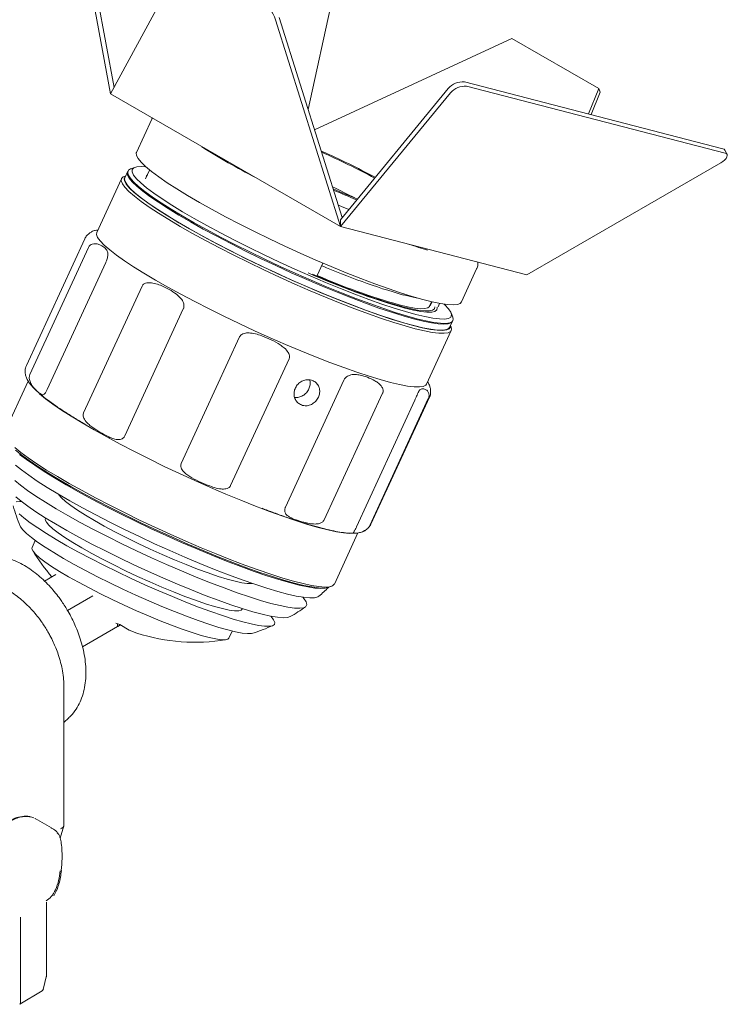
# Model space of a CAD drawing. Units: millimetres. Extents: x 615 to 2183, y -93 to 381.
# Drawn here: x 1126 to 1191, y 239 to 329 of the extents above; entities that cross this region are included whole.
import ezdxf

# ---------------------------------------------------------------- set-up
doc = ezdxf.new("R2010")
doc.units = ezdxf.units.MM

msp = doc.modelspace()

# ---------------------------------------------------------------- linework, layer by layer
at = {"color": 7, "linetype": 'Continuous', "lineweight": 15}
for p, q in [((1129.869, 344.377), (1133.892, 322.637)), ((1130.279, 344.425), (1134.204, 323.215)), ((1152.126, 321.191), (1155.743, 337.832)), ((1133.892, 322.637), (1140.318, 334.557)), ((1149.103, 329.486), (1155.106, 310.39)), ((1149.457, 329.683), (1155.259, 311.225)), ((1170.917, 327.757), (1152.714, 319.321)), ((1178.941, 323.124), (1170.917, 327.757)), ((1166.532, 323.752), (1190.39, 317.575)), ((1155.092, 311.022), (1165.045, 323.129)), ((1155.106, 310.39), (1165.248, 322.727)), ((1166.734, 323.35), (1190.592, 317.173)), ((1178.001, 320.783), (1178.941, 323.124)), ((1178.222, 320.726), (1179.057, 322.805)), ((1178.941, 323.124), (1179.057, 322.805)), ((1155.106, 310.39), (1133.892, 322.637)), ((1137.687, 320.289), (1136.277, 317.226)), ((1190.773, 317.047), (1190.57, 317.449)), ((1135.489, 315.515), (1135.199, 314.884)), ((1136.125, 315.849), (1135.732, 315.708)), ((1137.491, 315.609), (1137.116, 314.795)), ((1190.189, 316.27), (1172.287, 305.942)), ((1134.889, 314.809), (1132.608, 309.855)), ((1135.278, 315.056), (1135.135, 315.004)), ((1155.092, 311.022), (1155.106, 310.39)), ((1172.287, 305.942), (1155.106, 310.39)), ((1131.512, 309.267), (1126.121, 297.557)), ((1131.842, 308.449), (1126.45, 296.739)), ((1128.046, 295.352), (1133.437, 307.062)), ((1152.935, 305.874), (1153.463, 307.021)), ((1166.253, 303.425), (1167.663, 306.488)), ((1136.787, 304.893), (1131.396, 293.183)), ((1135.206, 291.07), (1140.597, 302.78)), ((1163.318, 303.03), (1163.511, 303.448)), ((1163.552, 303.439), (1163.383, 303.071)), ((1164.1, 302.967), (1164.25, 303.294)), ((1165.453, 302.024), (1165.305, 302.414)), ((1165.174, 301.083), (1165.465, 301.714)), ((1165.307, 301.113), (1165.253, 301.255)), ((1145.789, 300.212), (1140.398, 288.502)), ((1163.038, 295.844), (1165.319, 300.799)), ((1144.967, 286.471), (1150.358, 298.181)), ((1126.288, 296.127), (1124.106, 291.389)), ((1155.41, 296.195), (1150.018, 284.485)), ((1153.602, 283.311), (1158.993, 295.021)), ((1157.811, 282.797), (1163.202, 294.507)), ((1157.913, 282.92), (1163.304, 294.63)), ((1161.974, 294.375), (1156.583, 282.665)), ((1127.898, 283.485), (1127.874, 283.431)), ((1154.536, 277.379), (1156.716, 282.114)), ((1157.324, 282.316), (1157.362, 282.335)), ((1126.942, 281.408), (1126.646, 280.764)), ((1127.799, 277.657), (1128.837, 278.257)), ((1154.028, 277.089), (1154.289, 277.183)), ((1132.252, 276.31), (1129.907, 274.955)), ((1146.041, 275.067), (1146.065, 275.121)), ((1134.752, 273.64), (1134.365, 273.77)), ((1134.512, 273.454), (1134.512, 273.719)), ((1134.565, 273.482), (1134.79, 273.613)), ((1131.299, 271.599), (1134.512, 273.454)), ((1144.812, 272.4), (1145.109, 273.043)), ((1129.586, 255.13), (1129.586, 267.927)), ((1129.586, 264.609), (1130.034, 265.035)), ((1126.946, 255.727), (1126.892, 255.747)), ((1128.435, 254.869), (1126.93, 255.738)), ((1129.236, 253.92), (1129.575, 255.06)), ((1128.971, 254.411), (1128.987, 254.383)), ((1128.638, 248.607), (1128.9, 249.108)), ((1127.98, 241.263), (1127.98, 248.021)), ((1125.565, 246.65), (1125.565, 238.73)), ((1127.672, 239.957), (1127.986, 241.251)), ((1125.505, 238.594), (1127.572, 239.847))]:
    msp.add_line(p, q, dxfattribs=at)
at = {"color": 7, "linetype": 'Continuous', "lineweight": 15, "flags": 128}
for points in [[(1166.253, 303.425), (1166.144, 303.3), (1165.886, 303.198), (1165.495, 303.16), (1164.975, 303.187), (1164.331, 303.279), (1163.569, 303.435), (1162.695, 303.653), (1161.718, 303.932), (1160.646, 304.268), (1159.489, 304.659), (1158.258, 305.102), (1156.964, 305.592), (1155.617, 306.125), (1154.232, 306.695), (1152.819, 307.299), (1151.393, 307.93), (1149.965, 308.583), (1148.549, 309.252), (1147.158, 309.93), (1145.804, 310.612), (1144.499, 311.291), (1143.256, 311.962), (1142.085, 312.618), (1140.997, 313.253), (1140.002, 313.861), (1139.109, 314.438), (1138.327, 314.977), (1137.661, 315.474), (1137.119, 315.925), (1136.705, 316.324), (1136.422, 316.67), (1136.274, 316.958), (1136.262, 317.186), (1136.277, 317.226)], [(1190.39, 317.575), (1190.505, 317.524), (1190.57, 317.449)], [(1190.592, 317.173), (1190.707, 317.122), (1190.776, 317.042), (1190.793, 316.936), (1190.76, 316.811), (1190.677, 316.674), (1190.549, 316.533), (1190.383, 316.396), (1190.189, 316.27)], [(1162.144, 301.879), (1161.193, 302.142), (1160.145, 302.464), (1159.009, 302.841), (1157.796, 303.271), (1156.517, 303.749), (1155.183, 304.271), (1153.807, 304.832), (1152.4, 305.428), (1150.976, 306.053), (1149.547, 306.7), (1148.127, 307.366), (1146.728, 308.042), (1145.363, 308.724), (1144.044, 309.404), (1142.784, 310.078), (1141.593, 310.738), (1140.483, 311.379), (1139.463, 311.995), (1138.543, 312.58), (1137.731, 313.129), (1137.034, 313.638), (1136.46, 314.101), (1136.012, 314.514), (1135.695, 314.874), (1135.512, 315.177), (1135.464, 315.421), (1135.553, 315.603), (1135.732, 315.708)], [(1137.156, 315.892), (1136.716, 315.92), (1136.303, 315.894), (1136.024, 315.803), (1135.881, 315.647), (1135.875, 315.427), (1136.006, 315.147), (1136.274, 314.808), (1136.676, 314.414), (1137.208, 313.969), (1137.864, 313.476), (1138.64, 312.94), (1139.527, 312.366), (1140.518, 311.759), (1141.603, 311.126), (1142.772, 310.472), (1144.014, 309.803), (1145.317, 309.126), (1146.67, 308.446), (1148.06, 307.77), (1149.473, 307.105), (1150.897, 306.456), (1152.318, 305.83), (1153.723, 305.233), (1155.099, 304.67), (1156.433, 304.146), (1157.712, 303.666), (1158.925, 303.235), (1160.061, 302.856), (1161.108, 302.534), (1162.057, 302.272)], [(1165.307, 301.113), (1165.343, 300.884), (1165.249, 300.704), (1165.022, 300.587), (1164.665, 300.533), (1164.179, 300.543), (1163.569, 300.617), (1162.841, 300.754), (1162.002, 300.952), (1161.057, 301.212), (1160.017, 301.529), (1158.889, 301.901), (1157.684, 302.325), (1156.412, 302.797), (1155.086, 303.313), (1153.715, 303.869), (1152.312, 304.459), (1150.89, 305.079), (1149.462, 305.722), (1148.038, 306.384), (1146.633, 307.058), (1145.259, 307.739), (1143.927, 308.421), (1142.649, 309.097), (1141.437, 309.761), (1140.301, 310.409), (1139.251, 311.033), (1138.297, 311.63), (1137.446, 312.192), (1136.707, 312.716), (1136.085, 313.197), (1135.586, 313.63), (1135.215, 314.013), (1134.975, 314.34), (1134.868, 314.611), (1134.895, 314.821), (1135.055, 314.97), (1135.135, 315.004)], [(1135.268, 315.035), (1135.235, 315.009), (1135.132, 314.833), (1135.165, 314.595), (1135.334, 314.297), (1135.638, 313.942), (1136.073, 313.533), (1136.637, 313.074), (1137.323, 312.568), (1138.126, 312.021), (1139.037, 311.438), (1140.05, 310.823), (1141.155, 310.182), (1142.341, 309.522), (1143.599, 308.847), (1144.916, 308.165), (1146.28, 307.481), (1147.681, 306.802), (1149.104, 306.134), (1150.536, 305.482), (1151.966, 304.853), (1153.379, 304.252), (1154.764, 303.685), (1156.107, 303.157), (1157.396, 302.672), (1158.62, 302.236), (1159.768, 301.852), (1160.829, 301.523), (1161.794, 301.253), (1162.653, 301.044), (1163.4, 300.897), (1164.027, 300.815), (1164.529, 300.798), (1164.9, 300.846), (1165.139, 300.958), (1165.242, 301.134), (1165.244, 301.234)], [(1135.199, 314.884), (1135.174, 314.791), (1135.222, 314.547), (1135.405, 314.244), (1135.721, 313.884), (1136.169, 313.47), (1136.744, 313.007), (1137.441, 312.499), (1138.253, 311.949), (1139.173, 311.364), (1140.192, 310.748), (1141.303, 310.107), (1142.493, 309.447), (1143.754, 308.774), (1145.073, 308.093), (1146.438, 307.411), (1147.837, 306.735), (1149.257, 306.07), (1150.685, 305.422), (1152.11, 304.798), (1153.516, 304.202), (1154.893, 303.64), (1156.227, 303.118), (1157.506, 302.64), (1158.719, 302.211), (1159.855, 301.833), (1160.903, 301.512), (1161.854, 301.249)], [(1135.447, 315.359), (1135.463, 315.148), (1135.611, 314.861), (1135.893, 314.516), (1136.307, 314.116), (1136.848, 313.666), (1137.513, 313.17), (1138.295, 312.631), (1139.187, 312.055), (1140.18, 311.448), (1141.266, 310.813), (1142.436, 310.158), (1143.678, 309.489), (1144.981, 308.81), (1146.333, 308.129), (1147.723, 307.451), (1149.137, 306.784), (1150.563, 306.132), (1151.988, 305.501), (1153.399, 304.898), (1154.783, 304.328), (1156.127, 303.796), (1157.42, 303.307), (1158.65, 302.865), (1159.805, 302.474), (1160.876, 302.138), (1161.852, 301.86)], [(1137.28, 315.149), (1137.215, 315.076), (1137.18, 314.933)], [(1154.904, 312.354), (1155.182, 312.237), (1155.859, 311.955)], [(1132.608, 309.855), (1132.587, 309.656), (1132.694, 309.386), (1132.935, 309.058), (1133.305, 308.676), (1133.804, 308.243), (1134.426, 307.762), (1135.165, 307.238), (1136.016, 306.675), (1136.97, 306.079), (1138.02, 305.455), (1139.156, 304.807), (1140.368, 304.142), (1141.646, 303.466), (1142.978, 302.785), (1144.352, 302.104), (1145.757, 301.43), (1147.181, 300.768), (1148.609, 300.124), (1150.031, 299.505), (1151.434, 298.915), (1152.805, 298.359), (1154.132, 297.843), (1155.403, 297.37), (1156.608, 296.946), (1157.736, 296.574), (1158.776, 296.257), (1159.721, 295.998), (1160.56, 295.799), (1161.288, 295.662), (1161.898, 295.589), (1162.384, 295.579), (1162.741, 295.633), (1162.968, 295.75), (1163.038, 295.844)], [(1162.204, 303.789), (1161.688, 303.887), (1160.916, 304.071)], [(1160.501, 303.17), (1161.273, 302.987), (1161.932, 302.866), (1162.47, 302.809), (1162.883, 302.817), (1163.166, 302.889), (1163.316, 303.024), (1163.318, 303.03)], [(1160.854, 302.966), (1161.642, 302.779), (1162.316, 302.654), (1162.87, 302.594), (1163.298, 302.598), (1163.596, 302.666), (1163.761, 302.798), (1163.794, 302.963)], [(1161.031, 302.864), (1161.832, 302.673), (1162.518, 302.547), (1163.082, 302.485), (1163.517, 302.489), (1163.82, 302.559), (1163.988, 302.693), (1164.018, 302.892), (1164.008, 302.935)], [(1162.057, 302.272), (1162.899, 302.071), (1163.626, 301.933), (1164.231, 301.861), (1164.71, 301.854), (1165.056, 301.913), (1165.268, 302.037), (1165.342, 302.225), (1165.28, 302.475), (1165.08, 302.784), (1164.744, 303.151), (1164.667, 303.225)], [(1161.852, 301.86), (1162.724, 301.642), (1163.486, 301.486), (1164.129, 301.395), (1164.648, 301.367), (1165.038, 301.405), (1165.296, 301.507), (1165.372, 301.578)], [(1165.453, 302.024), (1165.49, 301.808), (1165.401, 301.626), (1165.177, 301.507), (1164.821, 301.452), (1164.334, 301.463), (1163.722, 301.538), (1162.99, 301.677), (1162.144, 301.879)], [(1161.854, 301.249), (1162.699, 301.046), (1163.432, 300.907), (1164.044, 300.832), (1164.53, 300.822), (1164.887, 300.876), (1165.111, 300.995), (1165.174, 301.083)], [(1156.378, 282.089), (1156.358, 282.086), (1155.936, 282.064), (1155.387, 282.106), (1154.718, 282.212), (1153.933, 282.38), (1153.04, 282.609), (1152.047, 282.897), (1150.961, 283.242), (1149.794, 283.641), (1148.554, 284.089), (1147.253, 284.584), (1145.903, 285.121), (1144.515, 285.694), (1143.101, 286.3), (1141.674, 286.932), (1140.247, 287.585), (1138.831, 288.254), (1137.44, 288.933), (1136.085, 289.615), (1134.779, 290.294), (1133.533, 290.965), (1132.357, 291.622), (1131.263, 292.259), (1130.26, 292.87), (1129.356, 293.45), (1128.56, 293.994), (1127.879, 294.497), (1127.318, 294.954)], [(1125.037, 290), (1125.598, 289.542), (1126.279, 289.039), (1127.075, 288.495), (1127.979, 287.915), (1128.982, 287.304), (1130.076, 286.668), (1131.252, 286.011), (1132.498, 285.34), (1133.804, 284.66), (1135.159, 283.978), (1136.55, 283.3), (1137.966, 282.631), (1139.393, 281.978), (1140.82, 281.345), (1142.234, 280.74), (1143.622, 280.166), (1144.973, 279.63), (1146.273, 279.135), (1147.513, 278.686), (1148.68, 278.288), (1149.766, 277.943), (1150.759, 277.655), (1151.652, 277.425), (1152.437, 277.257), (1153.106, 277.152), (1153.655, 277.11), (1154.077, 277.132), (1154.37, 277.218), (1154.53, 277.367), (1154.536, 277.379)], [(1154.028, 277.089), (1153.952, 277.066), (1153.58, 277.018), (1153.078, 277.035), (1152.451, 277.117), (1151.705, 277.264), (1150.845, 277.473), (1149.881, 277.743), (1148.82, 278.072), (1147.672, 278.456), (1146.448, 278.892), (1145.158, 279.376), (1143.815, 279.904), (1142.431, 280.471), (1141.017, 281.072), (1139.588, 281.701), (1138.155, 282.353), (1136.732, 283.022), (1135.332, 283.701), (1133.967, 284.385), (1132.65, 285.067), (1131.393, 285.742), (1130.206, 286.402), (1129.102, 287.043), (1128.089, 287.657), (1127.177, 288.241), (1126.374, 288.788), (1125.688, 289.293), (1125.125, 289.753)], [(1125.495, 289.361), (1126.129, 288.875), (1126.882, 288.347), (1127.747, 287.78), (1128.717, 287.179), (1129.782, 286.551), (1130.932, 285.901), (1132.157, 285.234), (1133.447, 284.557), (1134.789, 283.876), (1136.171, 283.197), (1137.581, 282.527), (1139.005, 281.871), (1140.431, 281.235), (1141.846, 280.626), (1143.236, 280.048), (1144.59, 279.507), (1145.895, 279.009), (1147.139, 278.556), (1148.311, 278.155), (1149.399, 277.807), (1150.395, 277.517), (1151.289, 277.287), (1152.073, 277.119), (1152.74, 277.014), (1153.283, 276.974), (1153.699, 277), (1153.912, 277.056)], [(1153.112, 276.264), (1153.003, 276.196), (1152.698, 276.12), (1152.262, 276.109), (1151.699, 276.162), (1151.015, 276.28), (1150.215, 276.462), (1149.307, 276.704), (1148.3, 277.006), (1147.203, 277.364), (1146.026, 277.776), (1144.781, 278.236), (1143.479, 278.742), (1142.132, 279.288), (1140.753, 279.868), (1139.355, 280.479), (1137.951, 281.113), (1136.553, 281.765), (1135.176, 282.43), (1133.832, 283.099), (1132.533, 283.768), (1131.292, 284.431), (1130.12, 285.08), (1129.029, 285.71), (1128.028, 286.315), (1127.127, 286.889), (1126.335, 287.427), (1125.658, 287.924), (1125.103, 288.375)], [(1125.049, 286.945), (1125.577, 286.508), (1126.229, 286.024), (1126.999, 285.497), (1127.88, 284.934), (1128.863, 284.339), (1129.938, 283.718), (1131.094, 283.079), (1132.32, 282.426), (1133.604, 281.766), (1134.933, 281.107), (1136.293, 280.454), (1137.672, 279.815), (1139.055, 279.194), (1140.428, 278.6), (1141.779, 278.037), (1143.093, 277.511), (1144.358, 277.028), (1145.561, 276.591), (1146.69, 276.207), (1147.733, 275.877), (1148.681, 275.607), (1149.523, 275.397), (1150.253, 275.251), (1150.861, 275.17), (1151.343, 275.155), (1151.693, 275.205), (1151.909, 275.321), (1151.987, 275.501), (1151.927, 275.743), (1151.729, 276.045), (1151.62, 276.174)], [(1150.459, 274.377), (1150.212, 274.297), (1149.819, 274.274), (1149.295, 274.318), (1148.647, 274.427), (1147.882, 274.6), (1147.007, 274.836), (1146.033, 275.131), (1144.968, 275.484), (1143.826, 275.89), (1142.616, 276.344), (1141.353, 276.843), (1140.05, 277.38), (1138.72, 277.951), (1137.377, 278.548), (1136.037, 279.166), (1134.712, 279.799), (1133.417, 280.439), (1132.165, 281.079), (1130.971, 281.714), (1129.846, 282.336), (1128.802, 282.938), (1127.85, 283.515), (1127.001, 284.061), (1126.263, 284.568), (1125.644, 285.033), (1125.151, 285.45)], [(1129.085, 285.677), (1129.121, 285.619), (1129.357, 285.342), (1129.725, 285.011), (1130.222, 284.63), (1130.838, 284.206), (1131.565, 283.745), (1132.391, 283.254), (1133.305, 282.741), (1134.291, 282.213), (1135.336, 281.678), (1136.423, 281.144), (1137.536, 280.62), (1138.657, 280.114), (1139.771, 279.633), (1140.859, 279.184), (1141.906, 278.774), (1142.895, 278.41), (1143.812, 278.098), (1144.642, 277.841), (1145.373, 277.643), (1145.993, 277.509), (1146.495, 277.439), (1146.868, 277.435), (1146.959, 277.447)], [(1125.67, 285.013), (1125.521, 285.016), (1125.173, 284.981)], [(1125.441, 283.876), (1125.892, 283.486), (1126.467, 283.048), (1127.16, 282.568), (1127.963, 282.051), (1128.866, 281.502), (1129.861, 280.928), (1130.935, 280.336), (1132.076, 279.731), (1133.272, 279.12), (1134.51, 278.511), (1135.775, 277.911), (1137.053, 277.325), (1138.33, 276.761), (1139.592, 276.225), (1140.824, 275.723), (1142.013, 275.26), (1143.145, 274.842), (1144.207, 274.473), (1145.189, 274.158), (1146.078, 273.901), (1146.865, 273.703), (1147.54, 273.567), (1148.097, 273.495), (1148.529, 273.488), (1148.832, 273.545), (1149.001, 273.666), (1149.035, 273.85), (1148.933, 274.094), (1148.698, 274.397), (1148.675, 274.421)], [(1147.021, 272.851), (1146.891, 272.822), (1146.526, 272.808), (1146.035, 272.858), (1145.425, 272.971), (1144.704, 273.146), (1143.881, 273.38), (1142.965, 273.672), (1141.967, 274.016), (1140.901, 274.41), (1139.779, 274.847), (1138.616, 275.324), (1137.424, 275.833), (1136.22, 276.368), (1135.017, 276.924), (1133.832, 277.493), (1132.677, 278.067), (1131.569, 278.641), (1130.519, 279.207), (1129.542, 279.758), (1128.649, 280.287), (1127.851, 280.787), (1127.158, 281.254), (1126.579, 281.68), (1126.12, 282.06), (1125.788, 282.39), (1125.586, 282.666), (1125.553, 282.735)], [(1127.874, 283.431), (1127.861, 283.316), (1127.96, 283.097), (1128.195, 282.82), (1128.564, 282.489), (1129.06, 282.108), (1129.677, 281.684), (1130.403, 281.223), (1131.23, 280.732), (1132.143, 280.219), (1133.13, 279.69), (1134.175, 279.156), (1135.262, 278.622), (1136.375, 278.098), (1137.496, 277.592), (1138.61, 277.11), (1139.698, 276.662), (1140.745, 276.252), (1141.734, 275.888), (1142.651, 275.575), (1143.481, 275.318), (1144.212, 275.121), (1144.832, 274.987), (1145.333, 274.917), (1145.707, 274.913), (1145.948, 274.975), (1146.041, 275.067)], [(1126.646, 280.764), (1126.633, 280.648), (1126.732, 280.429), (1126.967, 280.152), (1127.336, 279.821), (1127.832, 279.441), (1128.448, 279.017), (1129.175, 278.556), (1130.002, 278.065), (1130.915, 277.551), (1131.902, 277.023), (1132.947, 276.488), (1134.034, 275.955), (1135.146, 275.431), (1136.268, 274.924), (1137.382, 274.443), (1138.47, 273.994), (1139.517, 273.585), (1140.506, 273.221), (1141.422, 272.908), (1142.252, 272.651), (1142.983, 272.454), (1143.604, 272.319), (1144.105, 272.249), (1144.479, 272.245), (1144.72, 272.307), (1144.812, 272.4)], [(1136.313, 272.863), (1135.608, 273.141), (1134.752, 273.64)]]:
    msp.add_lwpolyline(points, dxfattribs=at)
at = {"color": 7, "linetype": 'Continuous', "lineweight": 15}
for centre, radius, start, end in [((1146.179, 328.612), 3.052, 16.63886, 57.14919), ((1166.405, 321.97), 1.787, 85.94826, 139.55639), ((1166.608, 321.568), 1.787, 85.94818, 139.55608), ((1178.809, 376.114), 68.848, 237.96768, 242.72685), ((1120.901, 244.318), 79.92, 62.0877, 66.06154), ((1123.362, 249.64), 73.966, 61.85799, 66.06911), ((1122.812, 248.242), 72.985, 62.57988, 64.38075), ((1183.258, 379.43), 71.62, 246.26258, 248.20111), ((1185.315, 383.871), 76.604, 246.25071, 247.98295), ((1175.79, 351.147), 44.758, 251.32714, 253.58766), ((1177.887, 363.33), 61.642, 246.5457, 254.01859), ((1179.559, 367.335), 67.081, 245.84632, 253.96657), ((1178.748, 365.351), 64.901, 246.14949, 253.9957), ((1176.066, 358.505), 57.482, 246.27497, 254.28945), ((1141.685, 289.518), 17.5, 196.34313, 202.80447), ((1141.685, 289.518), 17.5, 211.12721, 220.96507), ((1141.685, 289.518), 17.5, 310.76584, 314.69068), ((1141.685, 289.518), 17.5, 300.09192, 305.57131), ((1133.974, 274.505), 1.18, 297.09617, 312.14234), ((1141.685, 289.518), 17.5, 252.12281, 279.42947), ((1141.685, 289.518), 17.5, 287.75221, 294.21355), ((1125.423, 238.712), 0.143, 302.99447, 7.3642)]:
    msp.add_arc(centre, radius, start, end, dxfattribs=at)
msp.add_ellipse((1128.386, 255.269), major_axis=(1.197, -0.174), ratio=0.44749, start_param=5.589056, end_param=6.348274, dxfattribs=at)
for points, knots in [([(1137.757, 320.406), (1137.745, 320.391), (1137.715, 320.357), (1137.704, 320.311), (1137.697, 320.285)], [0, 0, 0, 0, 0.418144, 1, 1, 1, 1]), ([(1132.707, 310.069), (1132.63, 310.057), (1132.444, 310.029), (1132.242, 309.974), (1132.12, 309.891), (1132.112, 309.886)], [0, 0, 0, 0, 0.396539, 0.960166, 1, 1, 1, 1]), ([(1132.112, 309.886), (1132.019, 309.83), (1131.831, 309.717), (1131.609, 309.485), (1131.545, 309.31), (1131.526, 309.259)], [0, 0, 0, 0, 0.40935, 0.827751, 1, 1, 1, 1]), ([(1131.842, 308.449), (1131.866, 308.493), (1131.914, 308.58), (1132.034, 308.694), (1132.23, 308.797), (1132.516, 308.822), (1132.825, 308.751), (1133.15, 308.581), (1133.439, 308.362), (1133.604, 308.112), (1133.658, 307.857), (1133.641, 307.646), (1133.578, 307.416), (1133.519, 307.25), (1133.466, 307.126), (1133.442, 307.071), (1133.437, 307.062)], [0, 0, 0, 0, 0.026192, 0.052287, 0.09626, 0.174704, 0.281714, 0.389174, 0.553787, 0.718176, 0.798917, 0.893532, 0.93099, 0.968767, 0.994662, 1, 1, 1, 1]), ([(1167.653, 306.493), (1167.669, 306.519), (1167.753, 306.661), (1167.789, 306.896), (1167.771, 307.063), (1167.765, 307.113)], [0, 0, 0, 0, 0.13645, 0.739413, 1, 1, 1, 1]), ([(1136.787, 304.893), (1136.813, 304.936), (1136.864, 305.023), (1137.015, 305.13), (1137.281, 305.216), (1137.707, 305.207), (1138.22, 305.076), (1138.836, 304.826), (1139.49, 304.478), (1140.032, 304.106), (1140.406, 303.732), (1140.587, 303.447), (1140.658, 303.165), (1140.66, 302.976), (1140.625, 302.844), (1140.601, 302.79), (1140.597, 302.78)], [0, 0, 0, 0, 0.0261941, 0.0522923, 0.0962699, 0.1747237, 0.2804848, 0.3891788, 0.5519147, 0.7181444, 0.7988963, 0.8935203, 0.9309848, 0.9687653, 0.9946624, 1, 1, 1, 1]), ([(1145.789, 300.212), (1145.815, 300.256), (1145.866, 300.344), (1146.016, 300.459), (1146.282, 300.564), (1146.715, 300.587), (1147.258, 300.492), (1147.94, 300.275), (1148.713, 299.944), (1149.413, 299.567), (1149.941, 299.174), (1150.228, 298.871), (1150.374, 298.575), (1150.41, 298.379), (1150.386, 298.245), (1150.363, 298.19), (1150.358, 298.181)], [0, 0, 0, 0, 0.026195, 0.052292, 0.09627, 0.174723, 0.280484, 0.389178, 0.551913, 0.718145, 0.798895, 0.893519, 0.930984, 0.968765, 0.994661, 1, 1, 1, 1]), ([(1126.136, 297.55), (1126.098, 297.47), (1126.001, 297.268), (1125.993, 296.917), (1126.06, 296.566), (1126.204, 296.235), (1126.433, 295.881), (1126.775, 295.487), (1127.26, 295.031), (1127.865, 294.537), (1128.582, 294.009), (1129.384, 293.461), (1130.277, 292.889), (1131.015, 292.434), (1131.479, 292.165), (1131.589, 292.1)], [0, 0, 0, 0, 0.032976, 0.083684, 0.135324, 0.193532, 0.266157, 0.364107, 0.465286, 0.572128, 0.67409, 0.773653, 0.871948, 0.969502, 1, 1, 1, 1]), ([(1128.046, 295.352), (1128.025, 295.307), (1127.982, 295.218), (1127.908, 295.086), (1127.809, 294.945), (1127.689, 294.854), (1127.548, 294.859), (1127.36, 294.976), (1127.096, 295.185), (1126.81, 295.482), (1126.57, 295.811), (1126.436, 296.081), (1126.383, 296.356), (1126.386, 296.544), (1126.422, 296.675), (1126.446, 296.73), (1126.45, 296.739)], [0, 0, 0, 0, 0.026192, 0.052286, 0.096259, 0.174702, 0.281714, 0.389173, 0.553786, 0.718176, 0.798918, 0.893531, 0.930991, 0.968768, 0.994662, 1, 1, 1, 1]), ([(1155.41, 296.195), (1155.434, 296.24), (1155.481, 296.33), (1155.599, 296.467), (1155.795, 296.618), (1156.099, 296.729), (1156.482, 296.747), (1156.981, 296.67), (1157.579, 296.487), (1158.162, 296.23), (1158.623, 295.922), (1158.882, 295.666), (1159.015, 295.399), (1159.046, 295.215), (1159.021, 295.085), (1158.997, 295.03), (1158.993, 295.021)], [0, 0, 0, 0, 0.0261955, 0.0522934, 0.0962716, 0.1747243, 0.2804862, 0.3891794, 0.5519151, 0.7181453, 0.7988946, 0.8935194, 0.9309839, 0.9687644, 0.994662, 1, 1, 1, 1]), ([(1151.492, 293.92), (1151.378, 293.98), (1151.149, 294.1), (1150.915, 294.422), (1150.799, 294.807), (1150.82, 295.222), (1150.977, 295.615), (1151.252, 295.942), (1151.612, 296.167), (1152.017, 296.268), (1152.419, 296.233), (1152.771, 296.067), (1153.035, 295.789), (1153.182, 295.43), (1153.196, 295.027), (1153.079, 294.625), (1152.842, 294.269), (1152.514, 294), (1152.129, 293.85), (1151.773, 293.832), (1151.571, 293.896), (1151.492, 293.92)], [0, 0, 0, 0, 0.053595, 0.107188, 0.160866, 0.2146, 0.268241, 0.321785, 0.375378, 0.429092, 0.482809, 0.536406, 0.589949, 0.643586, 0.69732, 0.751002, 0.804564, 0.858126, 0.911805, 0.96554, 1, 1, 1, 1]), ([(1152.269, 296.223), (1152.274, 296.211), (1152.33, 296.081), (1152.313, 295.786), (1152.206, 295.389), (1151.968, 295.031), (1151.642, 294.764), (1151.262, 294.605), (1151.005, 294.613), (1150.88, 294.617)], [0, 0, 0, 0, 0.0179, 0.183214, 0.348312, 0.512889, 0.677454, 0.842537, 1, 1, 1, 1]), ([(1161.974, 294.375), (1161.995, 294.422), (1162.037, 294.515), (1162.104, 294.677), (1162.186, 294.885), (1162.275, 295.105), (1162.371, 295.272), (1162.507, 295.387), (1162.703, 295.426), (1162.938, 295.369), (1163.135, 295.22), (1163.243, 295.056), (1163.279, 294.85), (1163.268, 294.693), (1163.231, 294.571), (1163.206, 294.516), (1163.202, 294.507)], [0, 0, 0, 0, 0.0261942, 0.052291, 0.0962684, 0.1747229, 0.2804841, 0.3891784, 0.5519137, 0.7181447, 0.798895, 0.8935195, 0.930984, 0.9687642, 0.9946611, 1, 1, 1, 1]), ([(1163.293, 294.624), (1163.303, 294.64), (1163.386, 294.772), (1163.431, 295.071), (1163.412, 295.441), (1163.307, 295.777), (1163.199, 295.967), (1163.141, 296.068)], [0, 0, 0, 0, 0.0327123, 0.2610057, 0.4849726, 0.7242267, 1, 1, 1, 1]), ([(1135.206, 291.07), (1135.181, 291.027), (1135.133, 290.939), (1135.009, 290.827), (1134.801, 290.728), (1134.473, 290.716), (1134.059, 290.825), (1133.523, 291.058), (1132.885, 291.403), (1132.272, 291.789), (1131.788, 292.187), (1131.518, 292.492), (1131.378, 292.789), (1131.344, 292.985), (1131.368, 293.119), (1131.391, 293.174), (1131.396, 293.183)], [0, 0, 0, 0, 0.026194, 0.052292, 0.096269, 0.174722, 0.280484, 0.389178, 0.551913, 0.718145, 0.798895, 0.89352, 0.930984, 0.968765, 0.994662, 1, 1, 1, 1]), ([(1144.967, 286.471), (1144.941, 286.428), (1144.89, 286.341), (1144.737, 286.234), (1144.467, 286.148), (1144.027, 286.155), (1143.477, 286.282), (1142.789, 286.524), (1142.014, 286.86), (1141.32, 287.214), (1140.8, 287.573), (1140.52, 287.848), (1140.379, 288.122), (1140.345, 288.308), (1140.37, 288.438), (1140.394, 288.493), (1140.398, 288.502)], [0, 0, 0, 0, 0.026196, 0.052292, 0.096271, 0.174724, 0.280486, 0.38918, 0.551914, 0.718146, 0.798896, 0.89352, 0.930985, 0.968765, 0.994662, 1, 1, 1, 1]), ([(1147.859, 284.379), (1148.225, 284.241), (1149.003, 283.948), (1150.124, 283.551), (1151.228, 283.18), (1152.259, 282.859), (1153.213, 282.588), (1154.086, 282.37), (1154.875, 282.206), (1155.585, 282.101), (1156.209, 282.058), (1156.705, 282.098), (1157.073, 282.176), (1157.261, 282.281), (1157.324, 282.316)], [0, 0, 0, 0, 0.079965, 0.169782, 0.259788, 0.350066, 0.440748, 0.532049, 0.624358, 0.718428, 0.815884, 0.909631, 0.969424, 1, 1, 1, 1]), ([(1153.602, 283.311), (1153.576, 283.267), (1153.525, 283.179), (1153.376, 283.062), (1153.116, 282.953), (1152.702, 282.913), (1152.207, 282.967), (1151.619, 283.103), (1151.002, 283.297), (1150.5, 283.502), (1150.162, 283.729), (1150.004, 283.921), (1149.948, 284.138), (1149.954, 284.298), (1149.99, 284.421), (1150.014, 284.475), (1150.018, 284.485)], [0, 0, 0, 0, 0.0261946, 0.0522912, 0.0962693, 0.1747237, 0.280484, 0.3891788, 0.5519143, 0.7181439, 0.7988954, 0.8935189, 0.9309838, 0.968764, 0.9946621, 1, 1, 1, 1]), ([(1157.811, 282.797), (1157.787, 282.752), (1157.74, 282.662), (1157.626, 282.522), (1157.445, 282.366), (1157.279, 282.272), (1157.192, 282.244), (1157.177, 282.239)], [0, 0, 0, 0, 0.136872, 0.273236, 0.503018, 0.912958, 1, 1, 1, 1]), ([(1157.659, 282.568), (1157.684, 282.589), (1157.785, 282.673), (1157.85, 282.807), (1157.899, 282.909)], [0, 0, 0, 0, 0.240924, 1, 1, 1, 1]), ([(1156.363, 282.085), (1156.342, 282.085), (1156.296, 282.083), (1156.302, 282.126), (1156.347, 282.212), (1156.43, 282.36), (1156.498, 282.488), (1156.553, 282.602), (1156.578, 282.656), (1156.583, 282.665)], [0, 0, 0, 0, 0.196427, 0.426649, 0.696424, 0.803236, 0.910948, 0.984783, 1, 1, 1, 1]), ([(1129.963, 274.867), (1129.776, 275.174), (1129.514, 275.607), (1129.08, 276.211), (1128.69, 276.71), (1128.199, 277.268), (1127.659, 277.81), (1127.068, 278.324), (1126.437, 278.793), (1125.771, 279.204), (1125.077, 279.546), (1124.362, 279.806), (1123.633, 279.977), (1122.901, 280.045), (1122.202, 280.018), (1121.763, 279.911), (1121.558, 279.86)], [0, 0, 0, 0, 0.092154, 0.12993, 0.192367, 0.256881, 0.325823, 0.39749, 0.471276, 0.546698, 0.62338, 0.700766, 0.778341, 0.85564, 0.932499, 1, 1, 1, 1]), ([(1128.103, 272.978), (1127.928, 273.266), (1127.681, 273.671), (1127.273, 274.235), (1126.908, 274.698), (1126.449, 275.211), (1125.946, 275.706), (1125.4, 276.167), (1124.904, 276.532), (1124.587, 276.712), (1124.469, 276.779)], [0, 0, 0, 0, 0.180292, 0.253881, 0.375424, 0.500771, 0.634434, 0.773041, 0.915372, 1, 1, 1, 1]), ([(1130.048, 265.067), (1130.099, 265.111), (1130.356, 265.331), (1130.705, 265.815), (1131.089, 266.499), (1131.361, 267.242), (1131.539, 268.044), (1131.621, 268.89), (1131.609, 269.761), (1131.511, 270.637), (1131.339, 271.496), (1131.109, 272.309), (1130.858, 273.012), (1130.594, 273.64), (1130.311, 274.241), (1130.083, 274.651), (1129.963, 274.867)], [0, 0, 0, 0, 0.02144, 0.107673, 0.187391, 0.269533, 0.353528, 0.438228, 0.522435, 0.604978, 0.685067, 0.760623, 0.82959, 0.88015, 0.936692, 1, 1, 1, 1]), ([(1129.579, 267.93), (1129.576, 268.142), (1129.57, 268.611), (1129.465, 269.357), (1129.296, 270.13), (1129.08, 270.843), (1128.847, 271.465), (1128.591, 272.052), (1128.345, 272.548), (1128.167, 272.864), (1128.103, 272.978)], [0, 0, 0, 0, 0.131143, 0.289639, 0.442605, 0.583377, 0.703605, 0.805513, 0.930029, 1, 1, 1, 1]), ([(1126.504, 255.889), (1126.469, 255.904), (1126.253, 255.989), (1125.755, 255.96), (1125.046, 255.808), (1124.544, 255.55), (1124.294, 255.422)], [0, 0, 0, 0, 0.0621234, 0.3767294, 0.6895585, 1, 1, 1, 1]), ([(1124.536, 255.459), (1124.87, 255.615), (1125.547, 255.931), (1126.302, 255.974), (1126.669, 255.849), (1126.793, 255.807)], [0, 0, 0, 0, 0.393156, 0.795749, 1, 1, 1, 1]), ([(1129.002, 254.397), (1128.973, 254.433), (1128.835, 254.607), (1128.628, 254.775), (1128.433, 254.862), (1128.4, 254.877)], [0, 0, 0, 0, 0.176556, 0.856906, 1, 1, 1, 1]), ([(1129.219, 254.001), (1129.185, 254.095), (1129.125, 254.263), (1129.033, 254.362), (1128.993, 254.406)], [0, 0, 0, 0, 0.556332, 1, 1, 1, 1]), ([(1129.342, 250.946), (1129.37, 251.325), (1129.422, 252.039), (1129.402, 252.921), (1129.333, 253.596), (1129.244, 253.909), (1129.202, 254.056)], [0, 0, 0, 0, 0.295536, 0.558032, 0.792261, 1, 1, 1, 1]), ([(1129.25, 250.912), (1129.208, 250.612), (1129.124, 250.012), (1128.841, 249.186), (1128.455, 248.518), (1128.11, 248.263), (1127.948, 248.144)], [0, 0, 0, 0, 0.2710937, 0.5432689, 0.7854261, 1, 1, 1, 1]), ([(1128.9, 249.108), (1128.905, 249.118), (1129.002, 249.302), (1129.126, 249.724), (1129.273, 250.339), (1129.319, 250.745), (1129.343, 250.947)], [0, 0, 0, 0, 0.01916, 0.350391, 0.677657, 1, 1, 1, 1]), ([(1127.94, 241.113), (1127.957, 241.149), (1127.979, 241.198), (1127.979, 241.25), (1127.979, 241.263)], [0, 0, 0, 0, 0.743955, 1, 1, 1, 1]), ([(1127.566, 239.843), (1127.582, 239.854), (1127.613, 239.877), (1127.648, 239.923), (1127.674, 239.971), (1127.683, 240.003), (1127.687, 240.018)], [0, 0, 0, 0, 0.261326, 0.5191852, 0.7672117, 1, 1, 1, 1])]:
    msp.add_open_spline(points, degree=3, knots=knots, dxfattribs=at)

doc.saveas('drawing.dxf')
